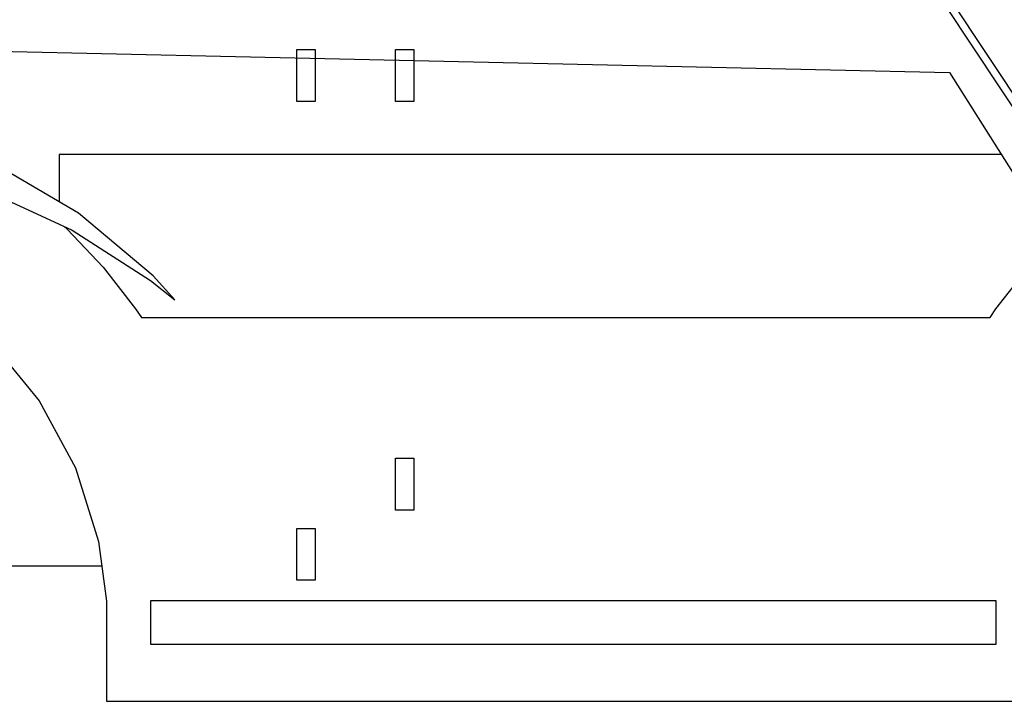
# Model space of a CAD drawing. Units: inches. Extents: x -24358 to 125743, y -101036 to 16774.
# Drawn here: x 71789 to 72662, y -14610 to -14005 of the extents above; entities that cross this region are included whole.
import ezdxf

# ---------------------------------------------------------------- set-up
doc = ezdxf.new("R2010")
doc.units = ezdxf.units.IN
doc.header["$MEASUREMENT"] = 0
doc.layers.add('freecads.com', color=7, linetype='Continuous')

msp = doc.modelspace()

# ---------------------------------------------------------------- linework, layer by layer
at = {"layer": 'freecads.com'}
for p, q in [((72690.77, -14103.34), (72612.87, -13985.76)), ((72690.77, -14103.34), (72612.87, -13985.76)), ((72690.77, -14103.34), (72612.87, -13985.76)), ((72690.77, -14103.34), (72612.87, -13985.76)), ((72609.11, -13992.83), (72687.01, -14110.4)), ((72609.11, -13992.83), (72687.01, -14110.4)), ((70929.01, -14014.66), (72612.87, -14052.25)), ((70929.01, -14014.66), (72612.87, -14052.25)), ((72034.53, -14031.94), (72050.58, -14031.94)), ((72034.53, -14077.98), (72034.53, -14031.94)), ((72034.53, -14031.94), (72034.53, -14031.94)), ((72034.53, -14031.94), (72050.58, -14031.94)), ((72034.53, -14077.98), (72034.53, -14031.94)), ((72034.53, -14031.94), (72034.53, -14031.94)), ((72050.58, -14031.94), (72050.58, -14077.98)), ((72050.58, -14031.94), (72050.58, -14077.98)), ((72122.01, -14031.94), (72138.04, -14031.94)), ((72122.01, -14077.98), (72122.01, -14031.94)), ((72122.01, -14031.94), (72122.01, -14031.94)), ((72122.01, -14031.94), (72138.04, -14031.94)), ((72122.01, -14077.98), (72122.01, -14031.94)), ((72122.01, -14031.94), (72122.01, -14031.94)), ((72138.04, -14031.94), (72138.04, -14077.98)), ((72138.04, -14031.94), (72138.04, -14077.98)), ((72612.87, -14052.25), (72690.77, -14175.76)), ((72612.87, -14052.25), (72690.77, -14175.76)), ((72050.58, -14077.98), (72034.53, -14077.98)), ((72050.58, -14077.98), (72034.53, -14077.98)), ((72138.04, -14077.98), (72122.01, -14077.98)), ((72138.04, -14077.98), (72122.01, -14077.98)), ((71840.98, -14177.1), (71741.34, -14118.88)), ((71840.98, -14177.1), (71741.34, -14118.88)), ((72658.86, -14125.17), (71823.84, -14125.17)), ((71823.84, -14125.17), (71823.84, -14167.09)), ((72658.86, -14125.17), (71823.84, -14125.17)), ((71823.84, -14125.17), (71823.84, -14167.09)), ((71734.37, -14145.97), (71835.23, -14192.18)), ((71734.37, -14145.97), (71835.23, -14192.18)), ((71907.05, -14232.75), (71840.98, -14177.1)), ((71907.05, -14232.75), (71840.98, -14177.1)), ((71828.27, -14188.99), (71830.75, -14191.24)), ((71828.27, -14188.99), (71830.75, -14191.24)), ((71830.75, -14191.24), (71862.86, -14225)), ((71830.75, -14191.24), (71862.86, -14225)), ((71835.23, -14192.18), (71904.86, -14236.71)), ((71835.23, -14192.18), (71904.86, -14236.71)), ((71862.86, -14225), (71891.58, -14261.79)), ((71862.86, -14225), (71891.58, -14261.79)), ((72654.19, -14261.79), (72682.9, -14225)), ((72654.19, -14261.79), (72682.9, -14225)), ((71926.2, -14253.89), (71907.05, -14232.75)), ((71926.2, -14253.89), (71907.05, -14232.75)), ((71904.86, -14236.71), (71926.2, -14253.89)), ((71904.86, -14236.71), (71926.2, -14253.89)), ((71891.58, -14261.79), (71896.79, -14269.58)), ((71891.58, -14261.79), (71896.79, -14269.58)), ((71896.79, -14269.58), (72649, -14269.58)), ((71896.79, -14269.58), (72649, -14269.58)), ((72649, -14269.58), (72654.19, -14261.79)), ((72649, -14269.58), (72654.19, -14261.79)), ((71763.49, -14291.74), (71806.12, -14343.42)), ((71763.49, -14291.74), (71806.12, -14343.42)), ((71806.12, -14343.42), (71838.33, -14402.74)), ((71806.12, -14343.42), (71838.33, -14402.74)), ((72122.01, -14394.45), (72138.04, -14394.45)), ((72122.01, -14440.47), (72122.01, -14394.45)), ((72122.01, -14394.45), (72122.01, -14394.45)), ((72122.01, -14394.45), (72138.04, -14394.45)), ((72122.01, -14440.47), (72122.01, -14394.45)), ((72122.01, -14394.45), (72122.01, -14394.45)), ((72138.04, -14394.45), (72138.04, -14440.47)), ((72138.04, -14394.45), (72138.04, -14440.47)), ((71838.33, -14402.74), (71858.66, -14468.29)), ((71838.33, -14402.74), (71858.66, -14468.29)), ((72138.04, -14440.47), (72122.01, -14440.47)), ((72138.04, -14440.47), (72122.01, -14440.47)), ((72034.53, -14456.6), (72050.58, -14456.6)), ((72034.53, -14502.62), (72034.53, -14456.6)), ((72034.53, -14456.6), (72034.53, -14456.6)), ((72034.53, -14456.6), (72050.58, -14456.6)), ((72034.53, -14502.62), (72034.53, -14456.6)), ((72034.53, -14456.6), (72034.53, -14456.6)), ((72050.58, -14456.6), (72050.58, -14502.62)), ((72050.58, -14456.6), (72050.58, -14502.62)), ((71858.66, -14468.29), (71865.77, -14521.09)), ((71858.66, -14468.29), (71865.77, -14521.09)), ((71861.58, -14489.99), (71759.61, -14489.99)), ((71861.58, -14489.99), (71759.61, -14489.99)), ((72050.58, -14502.62), (72034.53, -14502.62)), ((72050.58, -14502.62), (72034.53, -14502.62)), ((71865.77, -14521.09), (71865.77, -14538.7)), ((71865.77, -14521.09), (71865.77, -14538.7)), ((71905.01, -14520.46), (72654.19, -14520.46)), ((71905.01, -14559.43), (71905.01, -14520.46)), ((71905.01, -14520.46), (71905.01, -14520.46)), ((71905.01, -14520.46), (72654.19, -14520.46)), ((71905.01, -14559.43), (71905.01, -14520.46)), ((71905.01, -14520.46), (71905.01, -14520.46)), ((72654.19, -14520.46), (72654.19, -14559.43)), ((72654.19, -14520.46), (72654.19, -14559.43)), ((71865.77, -14538.7), (71865.77, -14609.91)), ((71865.77, -14538.7), (71865.77, -14609.91)), ((72654.19, -14559.43), (71905.01, -14559.43)), ((72654.19, -14559.43), (71905.01, -14559.43)), ((71865.77, -14609.91), (72680.79, -14609.91)), ((71865.77, -14609.91), (72680.79, -14609.91))]:
    msp.add_line(p, q, dxfattribs=at)

doc.saveas('drawing.dxf')
